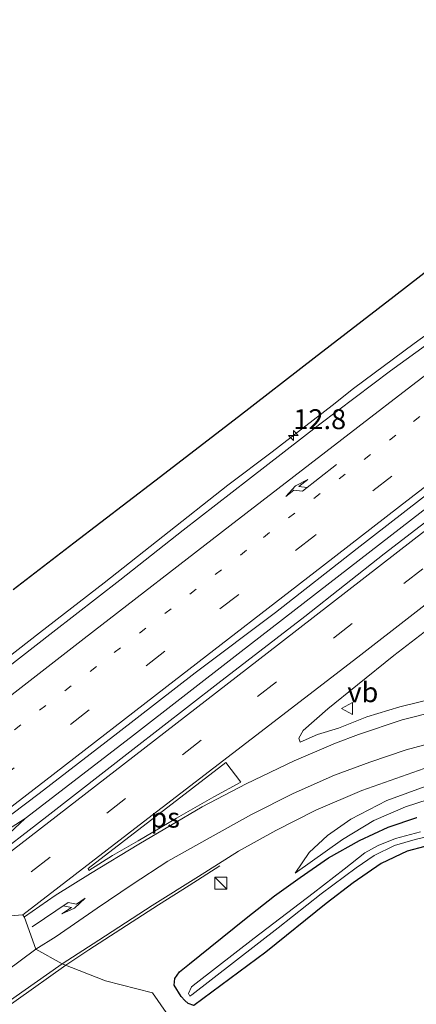
# Model space of a CAD drawing. Units: metres. Extents: x 91862 to 97567, y 399998 to 406253.
# Drawn here: x 94556 to 94606, y 403956 to 404080 of the extents above; entities that cross this region are included whole.
import ezdxf
from ezdxf.enums import TextEntityAlignment as Align

# ---------------------------------------------------------------- set-up
doc = ezdxf.new("R2010")
doc.units = ezdxf.units.M
doc.linetypes.add('VW-1-3_STREEP', pattern=[4, 1, -3])
doc.linetypes.add('VW-3-9_STREEP', pattern=[12, 3, -9])
doc.layers.get('0').update_dxf_attribs({"lineweight": 25})
for name, color, linetype, lineweight in [('B-ME-AM-KILOMETR-S-B1', 7, 'Continuous', 18), ('B-ME-BV-GELEIDECONSTRUCTIE-GELEIDERAIL-L-B1', 213, 'BV-GELEIDERAIL', 18), ('B-ME-GW-INSTEEKWATERGANG-L-B1', 10, 'Continuous', 25), ('B-ME-GW-KRUINLIJN-L-B1', 93, 'Continuous', 18), ('B-ME-GW-TEENLIJN-L-B1', 93, 'Continuous', 18), ('B-ME-IE-GRASLAND-GV-B6', 93, 'Continuous', 18), ('B-ME-IE-HULPGEOMETRIE-L-B1', 53, 'Continuous', 18), ('B-ME-IE-INRICHTINGSELEMENT-S-B1', 253, 'Continuous', 18), ('B-ME-KG-KADASTRAAL-OPNAMEDTMGRENS-L-B1', 10, 'Continuous', 25), ('B-ME-OG-WATER-GV-B6', 153, 'Continuous', 18), ('B-ME-VH-VERH_SOORT-BITUMEN-GV-B6', 8, 'IE-TERREINAFSCHEIDING-NATUURLIJK-HOUTWAL', 18), ('B-ME-VW-MARKERING-13STREEP-045-L-B1', 255, 'VW-1-3_STREEP', 18), ('B-ME-VW-MARKERING-39STREEP-015-L-B1', 255, 'VW-3-9_STREEP', 18), ('B-ME-VW-MARKERING-PIJLRE750-S-B1', 7, 'Continuous', 18), ('B-ME-VW-MARKERING-STREEP-015-L-B1', 7, 'Continuous', 18), ('B-ME-VW-MARKERING-VLAKMARK-GV-B6', 7, 'Continuous', 18), ('B-ME-VW-MEUBILAIR_WEGMEUBILAIR-VERKEERSBORD-S-B1', 8, 'Continuous', 18)]:
    doc.layers.add(name, color=color, linetype=linetype, lineweight=lineweight)
doc.styles.add('NLCS-ISO', font='NLCS-ISO.TTF')
doc.linetypes.add('BV-GELEIDERAIL', pattern='A,10,-3,[108,NLCS.SHX,S=1,R=0,X=0,Y=0],-3', length=16)
doc.linetypes.add('IE-TERREINAFSCHEIDING-NATUURLIJK-HOUTWAL', pattern='A,7,-1.5,[67,NLCS.SHX,S=0.75,R=45,X=0,Y=0],-1.5,7,-1.5,[70,NLCS.SHX,S=0.75,R=0,X=0,Y=0],-1.5', length=20)

# ---------------------------------------------------------------- blocks, each defined once
blk = doc.blocks.new('kast')
blk.add_line((-0.75, -0.75), (0.75, 0.75))
blk.add_lwpolyline([(-0.75, 0.75), (0.75, 0.75), (0.75, -0.75), (-0.75, -0.75)], close=True)
blk = doc.blocks.new('verkeersbord')
for p, q in [((0, 0.75), (-0.75, -0.625)), ((0.75, -0.625), (0, 0.75)), ((-0.75, -0.625), (0.75, -0.625))]:
    blk.add_line(p, q)
blk = doc.blocks.new('hecto')
for p, q in [((0, 0.625), (-0.625, 0)), ((0, -0.625), (0, 0.625)), ((-0.625, 0), (0.625, 0)), ((0.625, 0), (0, -0.625))]:
    blk.add_line(p, q)
blk = doc.blocks.new('pijlr')
for p, q in [((0, 0, 0.1), (5.45, 0, 0.1)), ((5.45, -0.75, 0.1), (4.7, 0, 0.1)), ((6.2, -0.75, 0.1), (5.45, 0, 0.1)), ((4, -0.75, 0.1), (5.45, -0.75, 0.1)), ((5.7, -1.05, 0.1), (4, -0.75, 0.1)), ((7.5, -0.75, 0.1), (5.7, -1.05, 0.1)), ((7.5, -0.75, 0.1), (6.2, -0.75, 0.1))]:
    blk.add_line(p, q)

msp = doc.modelspace()

# ---------------------------------------------------------------- linework, layer by layer
at = {"layer": 'B-ME-BV-GELEIDECONSTRUCTIE-GELEIDERAIL-L-B1'}
msp.add_line((94556.9983, 403979.5269, 2.452), (94550.619, 403975.413, 2.415), dxfattribs=at)
for points in [[(94882.9635, 404231.166, 1.6168), (94871.5523, 404222.4276, 2.412), (94859.9403, 404213.4458, 2.398), (94843.3615, 404200.4866, 2.364), (94830.5373, 404190.5816, 2.351), (94816.0973, 404179.4506, 2.331), (94801.5113, 404168.1755, 2.331), (94783.4342, 404154.3145, 2.364), (94765.0772, 404140.1765, 2.371), (94747.9352, 404126.8176, 2.378), (94729.1092, 404112.3016, 2.398), (94709.9781, 404097.6206, 2.446), (94690.9453, 404082.9615, 2.486), (94670.9062, 404067.4985, 2.486), (94650.9001, 404052.0666, 2.507), (94631.1883, 404036.8467, 2.466), (94614.3323, 404023.8835, 2.446), (94599.1588, 404012.0926, 2.486), (94583.7607, 404000.1815, 2.439), (94570.2212, 403989.707, 2.466), (94556.9983, 403979.5269, 2.452), (94551.59, 403974.455, 2.471)], [(94710.153, 404114.964, 2.257), (94702.709, 404109.435, 2.242), (94694.387, 404103.282, 2.268), (94687.295, 404098.129, 2.255), (94679.279, 404092.336, 2.266), (94671.539, 404086.688, 2.252), (94663.946, 404081.164, 2.26), (94654.717, 404074.451, 2.245), (94646.57, 404068.58, 2.262), (94638.195, 404062.501, 2.258), (94629.711, 404056.308, 2.281), (94622.111, 404050.807, 2.235), (94613.497, 404044.646, 2.211), (94605.838, 404039.127, 2.203), (94598.239, 404033.467, 2.193), (94595.552, 404031.37, 2.208), (94588.018, 404025.532, 2.21), (94582.454, 404021.344, 2.235), (94574.307, 404014.902, 2.258), (94566.913, 404009.113, 2.256), (94558.825, 404002.812, 2.238), (94550.75, 403996.539, 2.234)], [(94581.453, 403973.592, 1.244), (94577.585, 403971.122, 1.528), (94573.746, 403968.683, 1.765), (94565.015, 403963.051, 2.111), (94562.107, 403961.108, 2.114)], [(94491.772, 403907.825, 2.191), (94514.254, 403925.626, 1.803), (94535.145, 403941.691, 1.887), (94545.349, 403949.244, 1.985), (94555.895, 403956.694, 1.95), (94562.107, 403961.108, 2.114)]]:
    msp.add_polyline3d(points, dxfattribs=at)
at = {"layer": 'B-ME-GW-INSTEEKWATERGANG-L-B1'}
msp.add_polyline3d([(94607.191, 403976.008, 0.345), (94604.965, 403975.422, 0.351), (94601.724, 403973.872, 0.358), (94598.184, 403971.444, 0.392), (94594.799, 403968.871, 0.358), (94587.223, 403962.74, 0.406), (94578.199, 403956.049, 0.351), (94577.471, 403956.323, 0.351), (94577.068, 403956.699, 0.351), (94576.602, 403957.192, 0.358), (94575.715, 403958.599, 0.521), (94575.806, 403959.44, 0.534), (94576.406, 403960.27, 0.541), (94577.658, 403961.301, 0.582), (94580.252, 403963.398, 0.609), (94584.739, 403967.027, 0.636), (94588.327, 403969.816, 0.738), (94591.541, 403972.143, 0.751), (94595.11, 403974.602, 0.561), (94598.989, 403976.773, 0.379), (94602.585, 403978.454, 0.209), (94606.197, 403979.657, 0.345)], dxfattribs=at)
at = {"layer": 'B-ME-GW-KRUINLIJN-L-B1'}
msp.add_polyline3d([(94590.924, 403972.661, 0.873), (94592.661, 403975.267, 0.866), (94594.984, 403977.384, 0.893), (94597.907, 403979.461, 0.967), (94602.409, 403981.803, 0.947), (94607.674, 403983.722, 1.083), (94613.315, 403985.174, 1.137), (94618.716, 403985.75, 1.157), (94624.542, 403986.161, 1.191), (94630.075, 403986.382, 1.232), (94635.92, 403986.254, 1.353), (94640.395, 403985.899, 1.32), (94646.264, 403985.053, 1.442), (94651.88, 403983.749, 1.557), (94657.37, 403981.752, 1.577), (94661.696, 403979.625, 1.658), (94666.328, 403977.329, 1.828), (94671.141, 403974.111, 1.99), (94675.746, 403970.855, 2.166), (94681.059, 403966.187, 2.254), (94684.164, 403962.999, 2.322), (94687.102, 403959.447, 2.607), (94690.869, 403954.425, 2.776)], dxfattribs=at)
at = {"layer": 'B-ME-GW-TEENLIJN-L-B1'}
msp.add_polyline3d([(94590.924, 403972.661, 0.873), (94596.857, 403976.909, 0.677), (94600.79, 403979.261, 0.602), (94604.773, 403980.986, 0.609), (94611.763, 403983.264, 0.717), (94618.342, 403984.419, 0.785), (94625.691, 403984.972, 0.798), (94632.378, 403984.753, 0.778), (94637.909, 403984.166, 0.704), (94642.937, 403983.41, 0.71), (94650.244, 403981.686, 0.778), (94654.618, 403980.788, 0.887), (94659.425, 403978.618, 0.853), (94663.729, 403976.281, 0.941), (94670.71, 403971.849, 0.961), (94675.728, 403967.919, 1.063), (94680.209, 403963.042, 1.069), (94684.659, 403958.194, 1.218), (94687.49, 403953.41, 1.069)], dxfattribs=at)
at = {"layer": 'B-ME-IE-GRASLAND-GV-B6'}
for points in [[(94555.519, 404008.256, 1.154), (94563.13, 404014.122, 1.083), (94573.281, 404021.892, 1.137), (94583.775, 404029.989, 1.137), (94593.289, 404037.321, 1.15), (94603.321, 404045.087, 1.168), (94614.68, 404053.864, 1.168), (94626.805, 404063.3, 1.163), (94638.398, 404072.125, 1.248), (94650.63, 404081.348, 1.203), (94661.366, 404089.295, 1.239), (94670.884, 404096.51, 1.239), (94680.485, 404103.609, 1.244), (94691.936, 404111.995, 1.221), (94701.441, 404119.032, 1.226), (94711.177, 404126.234, 1.212), (94720.795, 404133.393, 1.163), (94731.629, 404141.364, 1.15), (94741.83, 404148.819, 1.083), (94753.484, 404157.627, 1.083), (94764.262, 404165.497, 1.128), (94775.804, 404174.103, 1.145), (94786.518, 404182.109, 1.123)], [(94549.973, 403976.05, 1.309), (94558.782, 403982.668, 1.399), (94568.641, 403990.289, 1.47), (94578.366, 403997.807, 1.59), (94588.444, 404005.376, 1.635), (94598.703, 404013.426, 1.662), (94608.563, 404021.047, 1.675), (94619, 404029.082, 1.635), (94630.895, 404038.313, 1.64), (94640.473, 404045.51, 1.671), (94651.889, 404054.349, 1.653), (94663.053, 404063.041, 1.64), (94675.431, 404072.584, 1.599), (94684.559, 404079.667, 1.626), (94694.727, 404087.496, 1.586), (94706.526, 404096.664, 1.573), (94719.559, 404106.663, 1.555), (94731.683, 404116.138, 1.595), (94742.944, 404124.893, 1.644), (94752.553, 404132.328, 1.617), (94763.429, 404140.793, 1.604), (94774.772, 404149.472, 1.64), (94786.399, 404158.456, 1.559)], [(94782.174, 404151.681, 1.622), (94770.509, 404142.616, 1.631), (94756.956, 404132.263, 1.671), (94741.809, 404120.612, 1.662), (94730.374, 404111.752, 1.702), (94718.612, 404102.665, 1.693), (94707.751, 404094.338, 1.68), (94697.512, 404086.27, 1.684), (94686.34, 404077.814, 1.657), (94676.486, 404070.035, 1.671), (94664.279, 404060.676, 1.671), (94652.65, 404051.731, 1.662), (94640.872, 404042.544, 1.689), (94628.567, 404033.161, 1.689), (94615.114, 404022.753, 1.644), (94602.101, 404012.734, 1.599), (94592.111, 404004.891, 1.631), (94581.194, 403996.464, 1.644), (94570.548, 403988.204, 1.64), (94559.729, 403979.8, 1.586), (94552.118, 403973.934, 1.653)], [(94670.364, 404085.057, 1.425), (94661.3, 404078.411, 1.452), (94650.309, 404070.395, 1.367), (94640.686, 404063.355, 1.381), (94631.886, 404057.072, 1.39), (94622.211, 404049.813, 1.399), (94612.397, 404042.607, 1.421), (94602.888, 404035.689, 1.403), (94594.003, 404028.99, 1.425), (94585.047, 404022.051, 1.39), (94576.861, 404015.691, 1.466), (94568.909, 404009.418, 1.466), (94560.471, 404002.912, 1.39), (94552.459, 403996.657, 1.399)], [(94608.312, 403994.578, 1.55), (94604.046, 403993.523, 1.586), (94599.925, 403992.296, 1.55), (94596.364, 403990.851, 1.537), (94593.728, 403990.069, 1.528), (94591.55, 403989.126, 1.483), (94591.356, 403989.613, 1.483), (94591.895, 403990.559, 1.439), (94595.017, 403993.291, 1.43), (94598.742, 403996.3, 1.492), (94603.311, 403999.97, 1.412), (94607.635, 404003.335, 1.425)], [(94575.778, 403953.668, 0.475), (94572.985, 403957.66, 0.593), (94567.081, 403959.151, 1.127), (94561.67, 403961.28, 1.367), (94566.244, 403964.259, 1.305), (94572.961, 403968.595, 1.22), (94578.754, 403972.268, 1.193), (94583.814, 403975.442, 1.175), (94588.5, 403978.01, 1.086), (94593.502, 403980.59, 1.046), (94599.298, 403983.04, 1.068), (94607.114, 403985.815, 1.059)], [(94607.674, 403983.722, 1.083), (94602.409, 403981.803, 0.947), (94597.907, 403979.461, 0.967), (94594.984, 403977.384, 0.893), (94592.661, 403975.267, 0.866), (94590.924, 403972.661, 0.873), (94596.857, 403976.909, 0.677), (94600.79, 403979.261, 0.602), (94604.773, 403980.986, 0.609), (94611.763, 403983.264, 0.717)], [(94611.763, 403983.264, 0.717), (94604.773, 403980.986, 0.609), (94600.79, 403979.261, 0.602), (94596.857, 403976.909, 0.677), (94590.924, 403972.661, 0.873), (94592.661, 403975.267, 0.866), (94594.984, 403977.384, 0.893), (94597.907, 403979.461, 0.967), (94602.409, 403981.803, 0.947), (94607.674, 403983.722, 1.083)], [(94606.197, 403979.657, 0.345), (94602.585, 403978.454, 0.209), (94598.989, 403976.773, 0.379), (94595.11, 403974.602, 0.561), (94591.541, 403972.143, 0.751), (94588.327, 403969.816, 0.738), (94584.739, 403967.027, 0.636), (94580.252, 403963.398, 0.609), (94577.658, 403961.301, 0.582), (94576.406, 403960.27, 0.541), (94575.806, 403959.44, 0.534), (94575.715, 403958.599, 0.521), (94576.602, 403957.192, 0.358), (94577.068, 403956.699, 0.351), (94577.471, 403956.323, 0.351), (94578.199, 403956.049, 0.351), (94587.223, 403962.74, 0.406), (94594.799, 403968.871, 0.358), (94598.184, 403971.444, 0.392), (94601.724, 403973.872, 0.358), (94604.965, 403975.422, 0.351), (94607.191, 403976.008, 0.345)], [(94607.191, 403976.008, 0.345), (94604.965, 403975.422, 0.351), (94601.724, 403973.872, 0.358), (94598.184, 403971.444, 0.392), (94594.799, 403968.871, 0.358), (94587.223, 403962.74, 0.406), (94578.199, 403956.049, 0.351), (94577.471, 403956.323, 0.351), (94577.068, 403956.699, 0.351), (94576.602, 403957.192, 0.358), (94575.715, 403958.599, 0.521), (94575.806, 403959.44, 0.534), (94576.406, 403960.27, 0.541), (94577.658, 403961.301, 0.582), (94580.252, 403963.398, 0.609), (94584.739, 403967.027, 0.636), (94588.327, 403969.816, 0.738), (94591.541, 403972.143, 0.751), (94595.11, 403974.602, 0.561), (94598.989, 403976.773, 0.379), (94602.585, 403978.454, 0.209), (94606.197, 403979.657, 0.345)], [(94606.638, 403977.856, -0.59), (94603.492, 403977.029, -0.59), (94601.336, 403976.146, -0.59), (94599.66, 403975.22, -0.59), (94597.065, 403973.183, -0.59), (94593.156, 403970.173, -0.59), (94585.743, 403964.526, -0.59), (94578.481, 403958.855, -0.59), (94577.897, 403958.415, -0.59), (94577.507, 403957.563, -0.59), (94577.668, 403957.239, -0.59), (94577.932, 403957.398, -0.59), (94588.784, 403965.799, -0.59), (94594.177, 403970.089, -0.59), (94598.557, 403973.354, -0.59), (94600.81, 403974.9, -0.59), (94603.372, 403976.156, -0.59), (94605.982, 403976.905, -0.59), (94610.349, 403977.924, -0.59)], [(94547.953, 403951.617, 1.396), (94556.596, 403957.75, 1.312), (94561.67, 403961.28, 1.367), (94567.081, 403959.151, 1.127), (94572.985, 403957.66, 0.593)], [(94572.985, 403957.66, 0.593), (94575.778, 403953.668, 0.475)]]:
    msp.add_polyline3d(points, dxfattribs=at)
at = {"layer": 'B-ME-IE-HULPGEOMETRIE-L-B1'}
msp.add_polyline3d([(94575.778, 403953.668, 0.475), (94572.985, 403957.66, 0.593), (94567.081, 403959.151, 1.127), (94561.67, 403961.28, 1.367), (94558.366, 403963.13, 1.324), (94556.936, 403967.099, 1.616), (94556.723, 403967.421, 1.603), (94550.121, 403966.924, 1.61)], dxfattribs=at)
at = {"layer": 'B-ME-KG-KADASTRAAL-OPNAMEDTMGRENS-L-B1'}
msp.add_polyline3d([(94555.519, 404008.256, 1.154), (94563.13, 404014.122, 1.083), (94573.281, 404021.892, 1.137), (94583.775, 404029.989, 1.137), (94593.289, 404037.321, 1.15), (94603.321, 404045.087, 1.168), (94614.68, 404053.864, 1.168), (94626.805, 404063.3, 1.163), (94638.398, 404072.125, 1.248), (94650.63, 404081.348, 1.203), (94661.366, 404089.295, 1.239), (94670.884, 404096.51, 1.239), (94680.485, 404103.609, 1.244), (94691.936, 404111.995, 1.221), (94701.441, 404119.032, 1.226), (94711.177, 404126.234, 1.212), (94720.795, 404133.393, 1.163), (94731.629, 404141.364, 1.15), (94741.83, 404148.819, 1.083), (94753.484, 404157.627, 1.083), (94764.262, 404165.497, 1.128), (94775.804, 404174.103, 1.145), (94786.518, 404182.109, 1.123)], dxfattribs=at)
at = {"layer": 'B-ME-OG-WATER-GV-B6'}
msp.add_polyline3d([(94610.349, 403977.924, -0.59), (94605.982, 403976.905, -0.59), (94603.372, 403976.156, -0.59), (94600.81, 403974.9, -0.59), (94598.557, 403973.354, -0.59), (94594.177, 403970.089, -0.59), (94588.784, 403965.799, -0.59), (94577.932, 403957.398, -0.59), (94577.668, 403957.239, -0.59), (94577.507, 403957.563, -0.59), (94577.897, 403958.415, -0.59), (94578.481, 403958.855, -0.59), (94585.743, 403964.526, -0.59), (94593.156, 403970.173, -0.59), (94597.065, 403973.183, -0.59), (94599.66, 403975.22, -0.59), (94601.336, 403976.146, -0.59), (94603.492, 403977.029, -0.59), (94606.638, 403977.856, -0.59)], dxfattribs=at)
at = {"layer": 'B-ME-VH-VERH_SOORT-BITUMEN-GV-B6'}
for points in [[(94786.399, 404158.456, 1.559), (94774.772, 404149.472, 1.64), (94763.429, 404140.793, 1.604), (94752.553, 404132.328, 1.617), (94742.944, 404124.893, 1.644), (94731.683, 404116.138, 1.595), (94719.559, 404106.663, 1.555), (94706.526, 404096.664, 1.573), (94694.727, 404087.496, 1.586), (94684.559, 404079.667, 1.626), (94675.431, 404072.584, 1.599), (94663.053, 404063.041, 1.64), (94651.889, 404054.349, 1.653), (94640.473, 404045.51, 1.671), (94630.895, 404038.313, 1.64), (94619, 404029.082, 1.635), (94608.563, 404021.047, 1.675), (94598.703, 404013.426, 1.662), (94588.444, 404005.376, 1.635), (94578.366, 403997.807, 1.59), (94568.641, 403990.289, 1.47), (94558.782, 403982.668, 1.399), (94549.973, 403976.05, 1.309)], [(94552.118, 403973.934, 1.653), (94559.729, 403979.8, 1.586), (94570.548, 403988.204, 1.64), (94581.194, 403996.464, 1.644), (94592.111, 404004.891, 1.631), (94602.101, 404012.734, 1.599), (94615.114, 404022.753, 1.644), (94628.567, 404033.161, 1.689), (94640.872, 404042.544, 1.689), (94652.65, 404051.731, 1.662), (94664.279, 404060.676, 1.671), (94676.486, 404070.035, 1.671), (94686.34, 404077.814, 1.657), (94697.512, 404086.27, 1.684), (94707.751, 404094.338, 1.68), (94718.612, 404102.665, 1.693), (94730.374, 404111.752, 1.702), (94741.809, 404120.612, 1.662), (94756.956, 404132.263, 1.671), (94770.509, 404142.616, 1.631), (94782.174, 404151.681, 1.622)], [(94552.459, 403996.657, 1.399), (94560.471, 404002.912, 1.39), (94568.909, 404009.418, 1.466), (94576.861, 404015.691, 1.466), (94585.047, 404022.051, 1.39), (94594.003, 404028.99, 1.425), (94602.888, 404035.689, 1.403), (94612.397, 404042.607, 1.421), (94622.211, 404049.813, 1.399), (94631.886, 404057.072, 1.39), (94640.686, 404063.355, 1.381), (94650.309, 404070.395, 1.367), (94661.3, 404078.411, 1.452), (94670.364, 404085.057, 1.425), (94670.433, 404085.336, 1.421), (94671.395, 404086.04, 1.416), (94671.617, 404085.909, 1.408), (94679.065, 404091.356, 1.416), (94690.308, 404099.478, 1.448), (94700.619, 404107.174, 1.425), (94711.608, 404115.229, 1.506)], [(94607.635, 404003.335, 1.425), (94603.311, 403999.97, 1.412), (94598.742, 403996.3, 1.492), (94595.017, 403993.291, 1.43), (94591.895, 403990.559, 1.439), (94591.356, 403989.613, 1.483), (94591.55, 403989.126, 1.483), (94593.728, 403990.069, 1.528), (94596.364, 403990.851, 1.537), (94599.925, 403992.296, 1.55), (94604.046, 403993.523, 1.586), (94608.312, 403994.578, 1.55)], [(94607.114, 403985.815, 1.059), (94599.298, 403983.04, 1.068), (94593.502, 403980.59, 1.046), (94588.5, 403978.01, 1.086), (94583.814, 403975.442, 1.175), (94578.754, 403972.268, 1.193), (94572.961, 403968.595, 1.22), (94566.244, 403964.259, 1.305), (94561.67, 403961.28, 1.367), (94558.366, 403963.13, 1.324), (94556.936, 403967.099, 1.616), (94556.723, 403967.421, 1.603), (94550.121, 403966.924, 1.61)], [(94550.121, 403966.924, 1.61), (94556.723, 403967.421, 1.603), (94556.936, 403967.099, 1.616), (94558.366, 403963.13, 1.324), (94561.67, 403961.28, 1.367)], [(94561.67, 403961.28, 1.367), (94556.596, 403957.75, 1.312), (94547.953, 403951.617, 1.396)]]:
    msp.add_polyline3d(points, dxfattribs=at)
at = {"layer": 'B-ME-VW-MARKERING-13STREEP-045-L-B1'}
msp.add_polyline3d([(94679.7958, 404086.5481, 1.4864), (94660.1049, 404071.2971, 1.4872), (94641.2763, 404056.7747, 1.5366), (94622.3827, 404042.1985, 1.4966), (94603.538, 404027.6311, 1.4601), (94584.8183, 404013.1868, 1.4836), (94565.9545, 403998.6018, 1.5112), (94547.0888, 403984.052, 1.527), (94544.3531, 403981.9379, 1.527)], dxfattribs=at)
at = {"layer": 'B-ME-VW-MARKERING-39STREEP-015-L-B1'}
for points in [[(94878.278, 404235.0942, 1.5574), (94865.6877, 404225.3491, 1.5525), (94856.303, 404218.1071, 1.5599), (94847.0061, 404210.9258, 1.5846), (94828.1666, 404196.385, 1.5632), (94809.1634, 404181.695, 1.5436), (94790.3872, 404167.1838, 1.5433), (94771.6368, 404152.6837, 1.5638), (94752.6274, 404138.044, 1.54), (94733.9479, 404123.5727, 1.5564), (94724.1248, 404115.9804, 1.5503), (94705.8724, 404101.9309, 1.5304), (94686.5477, 404086.9927, 1.5475), (94668.1827, 404072.831, 1.5438), (94649.5929, 404058.4989, 1.5634), (94630.8372, 404044.0068, 1.5717), (94621.5322, 404036.8209, 1.5571), (94612.5132, 404029.8329, 1.5443), (94593.3276, 404014.9853, 1.5461), (94574.564, 404000.506, 1.5738), (94555.6249, 403985.8825, 1.5933), (94546.974, 403979.192, 1.5984)], [(94887.659, 404227.516, 1.582), (94868.606, 404212.872, 1.603), (94848.77, 404197.512, 1.562), (94829.981, 404183.027, 1.535), (94810.613, 404167.982, 1.603), (94791.33, 404153.091, 1.521), (94771.371, 404137.786, 1.535), (94752.787, 404123.458, 1.569), (94733.388, 404108.442, 1.569), (94714.164, 404093.553, 1.576), (94695.025, 404078.816, 1.603), (94674.256, 404062.705, 1.603), (94656.602, 404049.187, 1.582), (94637.236, 404034.083, 1.643), (94616.43, 404018.18, 1.623), (94598.081, 404003.98, 1.63), (94579.117, 403989.368, 1.704), (94550.121, 403966.924, 1.61)]]:
    msp.add_polyline3d(points, dxfattribs=at)
at = {"layer": 'B-ME-VW-MARKERING-STREEP-015-L-B1'}
for points in [[(94549.4775, 403976.5691, 1.6552), (94559.5878, 403984.3384, 1.6478), (94575.7141, 403996.796, 1.6278), (94594.3217, 404011.1862, 1.5871), (94603.9975, 404018.6614, 1.5903), (94615.7107, 404027.6963, 1.6072), (94632.5692, 404040.7208, 1.6506), (94641.9028, 404047.9247, 1.6593), (94660.0816, 404061.9742, 1.6098), (94679.0459, 404076.5942, 1.5939), (94697.32, 404090.7162, 1.5955), (94718.3431, 404106.9639, 1.5638), (94735.1208, 404119.9206, 1.5911), (94753.7481, 404134.3515, 1.6045), (94772.473, 404148.7727, 1.6208), (94791.1369, 404163.1778, 1.6108), (94810.0445, 404177.8039, 1.6074), (94828.5842, 404192.1383, 1.6208), (94847.3889, 404206.6365, 1.6333), (94866.159, 404221.1504, 1.5995), (94881.055, 404232.6317, 1.6289)], [(94884.842, 404230.145, 1.549), (94879.621, 404226.101, 1.508), (94863.754, 404213.753, 1.603), (94850.043, 404203.157, 1.603), (94832.744, 404189.771, 1.589), (94819.061, 404179.206, 1.576), (94805.263, 404168.517, 1.589), (94793.306, 404159.179, 1.616), (94780.494, 404149.422, 1.637), (94768.737, 404140.361, 1.67), (94756.895, 404131.147, 1.664), (94744.613, 404121.648, 1.691), (94728.8, 404109.482, 1.623), (94715.67, 404099.385, 1.603), (94700.441, 404087.658, 1.643), (94684.951, 404075.653, 1.664), (94669.373, 404063.614, 1.718), (94654.054, 404051.855, 1.725), (94638.885, 404040.13, 1.711), (94623.162, 404027.937, 1.711), (94605.832, 404014.58, 1.752), (94589.059, 404001.572, 1.759), (94571.818, 403988.248, 1.731), (94548.101, 403969.909, 1.698)], [(94556.723, 403967.421, 1.603), (94571.864, 403979.115, 1.535), (94585.373, 403989.494, 1.589), (94598.795, 403999.781, 1.589), (94612.68, 404010.563, 1.521), (94628.549, 404022.851, 1.528), (94643.343, 404034.174, 1.474), (94658.426, 404045.806, 1.454), (94675.756, 404059.162, 1.454), (94690.779, 404070.792, 1.4), (94705.743, 404082.42, 1.386), (94720.535, 404093.802, 1.379), (94735.239, 404105.152, 1.406), (94748.981, 404115.719, 1.454), (94762.723, 404126.287, 1.447), (94775.118, 404135.969, 1.42), (94787.488, 404145.501, 1.433)], [(94728.6125, 404124.4222, 1.4864), (94721.7242, 404119.0902, 1.4919), (94713.2094, 404112.548, 1.477), (94703.0369, 404104.5683, 1.4774), (94690.1112, 404094.7578, 1.4975), (94686.6391, 404092.1364, 1.4891), (94681.5106, 404088.4867, 1.4857), (94665.8844, 404077.2172, 1.4735), (94649.3967, 404065.4892, 1.4475), (94629.8104, 404051.4327, 1.4765), (94613.4906, 404039.7887, 1.4412), (94608.9087, 404036.4182, 1.4178), (94605.5214, 404033.8375, 1.4061), (94598.791, 404028.6446, 1.4117), (94582.7115, 404016.2322, 1.4326), (94564.4197, 404002.1233, 1.4416), (94548.1697, 403989.5311, 1.4511), (94541.7916, 403984.6215, 1.4618)], [(94556.936, 403967.175, 1.63), (94560.796, 403969.884, 1.521), (94565.223, 403972.642, 1.562), (94571.297, 403976.296, 1.515), (94579.252, 403980.973, 1.467), (94584.752, 403983.888, 1.474), (94590.793, 403986.762, 1.386), (94595.988, 403988.978, 1.352), (94598.855, 403990.066, 1.433), (94604.333, 403991.902, 1.427), (94608.816, 403993.045, 1.447)], [(94608.74, 403989.179, 1.217), (94604.822, 403988.145, 1.21), (94600.293, 403986.581, 1.23), (94595.827, 403984.959, 1.237), (94590.665, 403982.655, 1.251), (94585.425, 403980.018, 1.379), (94580.253, 403977.144, 1.4), (94574.934, 403974.175, 1.501), (94570.453, 403971.235, 1.508), (94566.032, 403968.297, 1.521), (94560.884, 403964.705, 1.454), (94558.366, 403963.13, 1.324)], [(94558.366, 403963.13, 1.324), (94548.819, 403956.076, 1.398), (94535.912, 403946.24, 1.375), (94515.624, 403930.732, 1.34), (94489.882, 403910.8, 1.305), (94471.111, 403896.28, 1.277), (94449.381, 403879.559, 1.298), (94432.298, 403866.309, 1.34), (94419.291, 403856.29, 1.375), (94407.444, 403847.216, 1.361)]]:
    msp.add_polyline3d(points, dxfattribs=at)
at = {"layer": 'B-ME-VW-MARKERING-VLAKMARK-GV-B6'}
msp.add_polyline3d([(94564.921, 403973.266, 1.555), (94582.193, 403986.561, 1.555), (94584.106, 403984.081, 1.542), (94580.695, 403982.227, 1.535), (94576.024, 403979.579, 1.467), (94571.18, 403976.747, 1.494), (94567.98, 403974.869, 1.515), (94565.02, 403973, 1.555), (94564.921, 403973.266, 1.555)], dxfattribs=at)

# ---------------------------------------------------------------- block references
at = {"layer": 'B-ME-AM-KILOMETR-S-B1', "rotation": 90}
msp.add_blockref('hecto', (94590.68, 404027.601, 1), dxfattribs=at)
at = {"layer": 'B-ME-IE-INRICHTINGSELEMENT-S-B1', "rotation": 90}
msp.add_blockref('kast', (94581.57, 403971.411, 1.607), dxfattribs=at)
at = {"layer": 'B-ME-VW-MARKERING-PIJLRE750-S-B1'}
for p, rotation in [((94596.1113, 404023.9368, 1.4526), 217.9198), ((94557.889, 403965.946, 1.706), 34)]:
    msp.add_blockref('pijlr', p, dxfattribs=dict(at, rotation=rotation))
at = {"layer": 'B-ME-VW-MEUBILAIR_WEGMEUBILAIR-VERKEERSBORD-S-B1', "rotation": 90}
msp.add_blockref('verkeersbord', (94597.466, 403993.344, 1.688), dxfattribs=at)

# ---------------------------------------------------------------- texts
at = {"layer": 'B-ME-AM-KILOMETR-S-B1', "ltscale": 0.2, "style": 'NLCS-ISO'}
msp.add_text('12.8', height=2.5, dxfattribs=at).set_placement((94590.68, 404027.601, 1), align=Align.BOTTOM_LEFT)
at = {"layer": 'B-ME-VW-MARKERING-VLAKMARK-GV-B6', "ltscale": 0.2, "style": 'NLCS-ISO'}
msp.add_text('ps', height=2.5, dxfattribs=at).set_placement((94574.5831, 403979.6369), align=Align.MIDDLE_CENTER)
at = {"layer": 'B-ME-VW-MEUBILAIR_WEGMEUBILAIR-VERKEERSBORD-S-B1', "ltscale": 0.2, "style": 'NLCS-ISO'}
msp.add_text('vb', height=2.5, dxfattribs=at).set_placement((94597.466, 403993.344, 1.688), align=Align.BOTTOM_LEFT)

doc.saveas('drawing.dxf')
